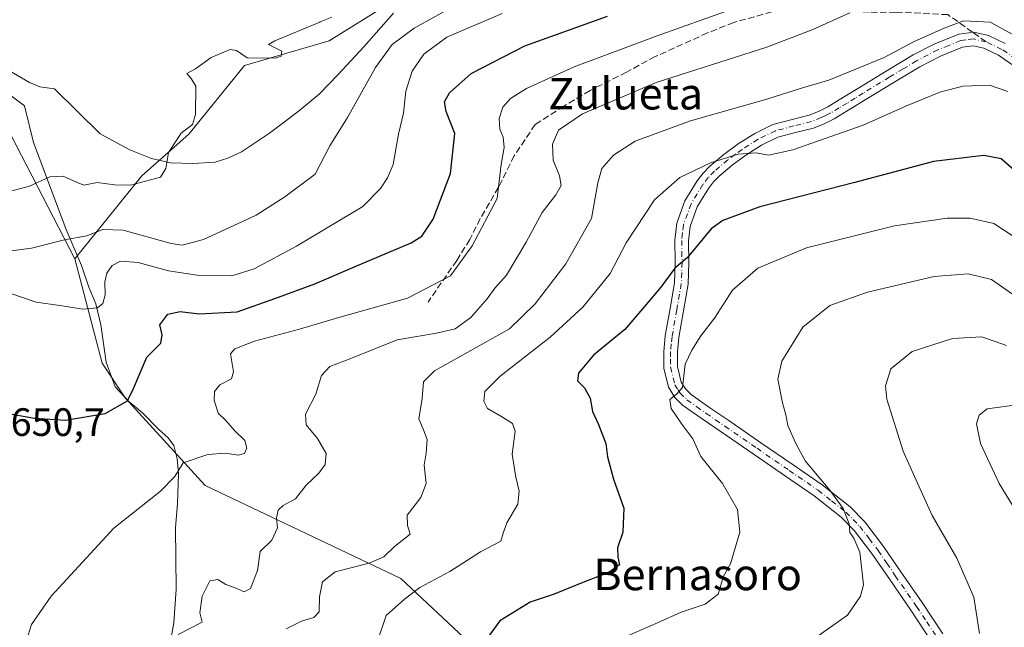
# Model space of a CAD drawing. Units: metres. Extents: x 579971 to 583421, y 4745090 to 4747444.
# Drawn here: x 581730 to 581980, y 4747007 to 4747161 of the extents above; entities that cross this region are included whole.
import ezdxf
from ezdxf.enums import TextEntityAlignment as Align

# ---------------------------------------------------------------- set-up
doc = ezdxf.new("R2010")
doc.units = ezdxf.units.M
doc.header["$MEASUREMENT"] = 0
doc.linetypes.add('DGN Style 3', pattern=[2.307223458686699, 1.648016756204785, -0.6592067024819142])
doc.linetypes.add('DGN Style 4', pattern=[2.6384748266838614, 1.318413404963828, -0.6592067024819142, 0.001648016756204785, -0.6592067024819142])
for name, color, linetype, lineweight in [('Arbolado forestal CxS', 92, 'Continuous', 0), ('Camino Cxs', 7, 'Continuous', 0), ('Camino eje', 30, 'DGN Style 4', 13), ('Curva de nivel maestra', 30, 'Continuous', 30), ('Curva de nivel normal', 30, 'Continuous', 0), ('Espacio natural protegido', 121, 'Continuous', 13), ('Espacio natural protegido CxS', 121, 'Continuous', 0), ('Prado CxS', 92, 'Continuous', 0), ('Rótulo de punto de cota en terreno', 7, 'Continuous', 0), ('Senda', 7, 'DGN Style 3', 0), ('Senda no paivmentada conexión', 7, 'DGN Style 3', 0), ('Texto cartográfico', 7, 'Continuous', 0)]:
    doc.layers.add(name, color=color, linetype=linetype, lineweight=lineweight)
doc.styles.add('Style-Arial', font='txt')

# ---------------------------------------------------------------- blocks, each defined once
blk = doc.blocks.new('*U14')
at = {"layer": 'Arbolado forestal CxS', "color": 92, "linetype": 'Continuous', "lineweight": 0}
blk.add_polyline3d([(581838.4594999999, 4747174.167300001, 636.7054999999964), (581808.6401000004, 4747155.538699999, 635.6156000000046), (581787.1540999999, 4747149.3433, 635.2345999999961), (581773.0859000003, 4747131.966700001, 634.9958999999944), (581761.2144999999, 4747121.425100001, 634.7563999999984), (581744.2544999998, 4747100.4307, 641.3227000000043), (581725.2253000002, 4747137.015699999, 633.3176999999996)], dxfattribs=at)
blk = doc.blocks.new('*U15')
at = {"layer": 'Arbolado forestal CxS', "color": 92, "linetype": 'Continuous', "lineweight": 0}
blk.add_polyline3d([(582216.5321000004, 4746932.7817, 728.9287999999942), (582095.9807000002, 4746954.0711, 692.7072999999946), (582030.1344999997, 4746947.6483, 688.5093999999954), (582007.7824999997, 4746938.546900001, 696.0632999999943), (581982.9474999999, 4746929.444300001, 700.5194000000047), (581946.1019000001, 4746942.684900001, 697.9909999999945), (581932.8563000001, 4746957.5803, 695.2988999999943), (581916.7933, 4746963.6373, 692.4606000000058), (581838.8891000003, 4746986.411699999, 673.8024000000005), (581844.0340999998, 4747003.308300001, 673.8326999999991), (581826.7455000002, 4747019.5397, 667.2981), (581777.2071000002, 4747043.040300001, 655.886799999993), (581756.9848999997, 4747065.196699999, 649.6958000000013), (581751.1089000005, 4747074.004699999, 647.6655000000028), (581744.2544999998, 4747100.4307, 641.3227000000043), (581761.2144999999, 4747121.425100001, 634.7563999999984), (581773.0859000003, 4747131.966700001, 634.9958999999944), (581787.1540999999, 4747149.3433, 635.2345999999961), (581808.6401000004, 4747155.538699999, 635.6156000000046), (581838.4594999999, 4747174.167300001, 636.7054999999964)], dxfattribs=at)
blk = doc.blocks.new('*U20')
at = {"layer": 'Espacio natural protegido CxS', "color": 121, "linetype": 'Continuous', "lineweight": 0, "flags": 128}
for points in [[(581767.3118999999, 4746997.639), (581769.3020999989, 4747008.331900001), (581769.910299999, 4747016.774900001), (581769.6796000008, 4747032.4258), (581770.1876999994, 4747038.4427), (581770.4638000003, 4747046.101700001), (581770.1039000015, 4747049.772600001), (581769.2529999998, 4747053.158600001), (581767.8570000001, 4747055.110600002), (581765.4320000011, 4747057.253599999), (581761.3510999996, 4747061.460700001), (581757.8651999988, 4747064.301700001), (581754.4483000007, 4747068.0397), (581752.1463999997, 4747074.265699999), (581750.781499999, 4747083.7336), (581749.556599999, 4747089.007599999), (581747.7637000009, 4747093.227600002), (581745.8888000007, 4747098.715600002), (581742.0080000013, 4747107.773600001), (581733.7424000002, 4747129.807499999), (581731.4995999995, 4747139.093499999), (581724.0286999994, 4747144.619499999)], [(581725.6468000012, 4747149.1765), (581732.7756999994, 4747145.030400001), (581735.3896999997, 4747143.9184), (581739.1107000001, 4747143.383400002), (581750.6415000004, 4747131.994300001), (581758.1423999994, 4747127.998199999), (581763.6222999991, 4747125.7882), (581768.3972999996, 4747124.682200001), (581774.1293000004, 4747124.5251), (581779.7013000002, 4747124.868), (581782.9462999996, 4747125.832000001), (581786.4033999998, 4747127.445900001), (581793.4753999995, 4747132.211800001), (581800.7604999989, 4747137.6277), (581803.0881999995, 4747139.571399999), (581806.1935999999, 4747142.1646), (581810.842699999, 4747147.0355), (581817.3898000005, 4747154.061399999), (581824.8609999992, 4747162.5453)]]:
    blk.add_lwpolyline(points, dxfattribs=at)

msp = doc.modelspace()

# ---------------------------------------------------------------- linework, layer by layer
at = {"layer": 'Arbolado forestal CxS', "color": 92, "linetype": 'Continuous', "lineweight": 0}
for points in [[(581963.1035000002, 4747226.1415, 641.7912999999971), (581947.4581000004, 4747229.618899999, 641.049199999994), (581940.5724999999, 4747227.2819, 641.440300000002), (581932.7938999999, 4747224.642100001, 641.1769000000058), (581906.5377000002, 4747203.989900001, 639.6426000000065), (581884.7987000003, 4747193.199300001, 637.8775000000023), (581858.3185000002, 4747188.2349, 637.2854999999981), (581838.4594999999, 4747174.167300001, 636.7054999999964), (581808.6401000004, 4747155.538699999, 635.6156000000046), (581787.1540999999, 4747149.3433, 635.2345999999961), (581773.0859000003, 4747131.966700001, 634.9958999999944), (581761.2144999999, 4747121.425100001, 634.7563999999984), (581744.2544999998, 4747100.4307, 641.3227000000043)], [(581744.2544999998, 4747100.4307, 641.3227000000043), (581725.2253000002, 4747137.015699999, 633.3176999999996), (581709.5418999996, 4747153.766899999, 632.6350999999995), (581698.6167000001, 4747160.134299999, 632.3350000000064), (581677.5811000001, 4747148.420700001, 630.7433000000019), (581667.4523, 4747142.781099999, 630.2170999999944), (581660.1535, 4747140.9561, 629.9182000000001), (581658.1612999998, 4747141.841499999, 629.8263000000006), (581649.1612999998, 4747145.841499999, 629.6573999999965), (581643.7287, 4747148.2567, 629.4315999999963), (581632.7796999998, 4747147.3443, 629.3592999999964), (581619.0921, 4747141.869700001, 628.9079000000056), (581576.2496999997, 4747139.9191, 627.0418999999965), (581542.3079000004, 4747134.1831, 626.2902999999933), (581517.9524999997, 4747131.496900001, 626.0080000000017), (581491.6815, 4747127.996300001, 624.7514999999985), (581483.4669000005, 4747125.8827, 624.0936999999976), (581441.4385000002, 4747116.497300001, 622.5929999999935), (581424.8497000001, 4747102.850099999, 622.1005000000005)], [(581744.2544999998, 4747100.4307, 641.3227000000043), (581751.1089000005, 4747074.004699999, 647.6655000000028), (581756.9848999997, 4747065.196699999, 649.6958000000013), (581777.2071000002, 4747043.040300001, 655.886799999993), (581826.7455000002, 4747019.5397, 667.2981), (581844.0340999998, 4747003.308300001, 673.8326999999991), (581838.8891000003, 4746986.411699999, 673.8024000000005)]]:
    msp.add_polyline3d(points, dxfattribs=at)
at = {"layer": 'Camino Cxs', "color": 7, "linetype": 'Continuous', "lineweight": 0}
for points in [[(581961.0301000001, 4747003.6801, 692.7066000000051), (581955.8701, 4747011.4801, 694.7869999999966), (581950.5000999998, 4747019.2301, 692.8077000000048), (581946.1700999998, 4747025.600099999, 695.994000000006), (581941.6300999997, 4747031.5701, 699.3129999999946), (581938.2301000003, 4747035.040100001, 694.7142000000022), (581931.3400999998, 4747040.450099999, 692.406099999993), (581924.0800999999, 4747045.440099999, 691.9361000000063), (581915.9401000004, 4747051.030099999, 696.9679000000033), (581907.8000999996, 4747056.610099999, 688.0175000000017), (581903.0301000001, 4747059.890100001, 686.5586000000039), (581898.0401, 4747063.4001, 688.5648999999976), (581896.0701000001, 4747065.3101, 690.5953000000009), (581894.5301000001, 4747067.890100001, 691.6272999999928), (581893.3300999999, 4747072.7401, 688.698000000004), (581893.2901, 4747076.9801, 687.4804000000004), (581893.6901000004, 4747080.9301, 687.0911999999954), (581894.9001000002, 4747087.800100001, 682.715200000006), (581896.0301000001, 4747094.300100001, 686.6437000000005), (581896.2200999996, 4747099.520099999, 687.0479999999952), (581896.1201, 4747105.120100001, 681.7045000000071), (581896.5800999999, 4747109.390100001, 679.7709000000032), (581898.6501000002, 4747115.030099999, 682.6024000000034), (581901.7801000001, 4747120.140100001, 679.3760000000038), (581903.2801000001, 4747122.100099999, 675.5298999999941), (581904.9700999996, 4747123.840100001, 674.896900000007), (581908.4700999996, 4747126.8101, 679.5426000000007), (581912.1601, 4747129.5101, 683.1609000000026), (581916.3300999999, 4747132.140100001, 679.5749999999971), (581920.9501, 4747134.4101, 678.1484999999957), (581925.8400999998, 4747135.670100001, 673.8230999999942), (581930.1501000002, 4747136.7401, 671.4538999999932), (581932.4700999996, 4747137.6801, 671.5301999999938), (581934.8000999996, 4747138.850099999, 675.334600000002), (581938.8101000004, 4747141.280099999, 677.6195000000008), (581942.8901000004, 4747143.780099999, 675.7847999999941), (581949.6300999997, 4747147.880100001, 671.7348999999958), (581956.4801000003, 4747152.0001, 674.0861000000004), (581961.9600999998, 4747154.8201, 677.2881000000052), (581968.0301000001, 4747157.270099999, 674.9217999999964), (581971.7801000001, 4747157.770099999, 672.7563999999984), (581975.4801000003, 4747156.9301, 673.4556000000011), (581979.7600999996, 4747154.880100001, 675.3695000000008)], [(581961.0301000001, 4747003.6801, 692.7066000000051), (581955.8701, 4747011.4801, 694.7869999999966), (581950.5000999998, 4747019.2301, 692.8077000000048), (581946.1700999998, 4747025.600099999, 695.994000000006), (581941.6300999997, 4747031.5701, 699.3129999999946), (581938.2301000003, 4747035.040100001, 694.7142000000022), (581931.3400999998, 4747040.450099999, 692.406099999993), (581924.0800999999, 4747045.440099999, 691.9361000000063), (581915.9401000004, 4747051.030099999, 696.9679000000033), (581907.8000999996, 4747056.610099999, 688.0175000000017), (581903.0301000001, 4747059.890100001, 686.5586000000039), (581898.0401, 4747063.4001, 688.5648999999976), (581896.0701000001, 4747065.3101, 690.5953000000009), (581894.5301000001, 4747067.890100001, 691.6272999999928), (581893.3300999999, 4747072.7401, 688.698000000004), (581893.2901, 4747076.9801, 687.4804000000004), (581893.6901000004, 4747080.9301, 687.0911999999954), (581894.9001000002, 4747087.800100001, 682.715200000006), (581896.0301000001, 4747094.300100001, 686.6437000000005), (581896.2200999996, 4747099.520099999, 687.0479999999952), (581896.1201, 4747105.120100001, 681.7045000000071), (581896.5800999999, 4747109.390100001, 679.7709000000032), (581898.6501000002, 4747115.030099999, 682.6024000000034), (581901.7801000001, 4747120.140100001, 679.3760000000038), (581903.2801000001, 4747122.100099999, 675.5298999999941), (581904.9700999996, 4747123.840100001, 674.896900000007), (581908.4700999996, 4747126.8101, 679.5426000000007), (581912.1601, 4747129.5101, 683.1609000000026), (581916.3300999999, 4747132.140100001, 679.5749999999971), (581920.9501, 4747134.4101, 678.1484999999957), (581925.8400999998, 4747135.670100001, 673.8230999999942), (581930.1501000002, 4747136.7401, 671.4538999999932), (581932.4700999996, 4747137.6801, 671.5301999999938), (581934.8000999996, 4747138.850099999, 675.334600000002), (581938.8101000004, 4747141.280099999, 677.6195000000008), (581942.8901000004, 4747143.780099999, 675.7847999999941), (581949.6300999997, 4747147.880100001, 671.7348999999958), (581956.4801000003, 4747152.0001, 674.0861000000004), (581961.9600999998, 4747154.8201, 677.2881000000052), (581968.0301000001, 4747157.270099999, 674.9217999999964), (581971.7801000001, 4747157.770099999, 672.7563999999984), (581975.4801000003, 4747156.9301, 673.4556000000011), (581979.7600999996, 4747154.880100001, 675.3695000000008)], [(581981.3800999997, 4747149.600099999, 677.5267000000022), (581978.0401, 4747151.890100001, 674.5503999999928), (581974.3400999998, 4747153.6601, 673.564400000003), (581971.6201, 4747154.280099999, 673.8129000000044), (581968.9101, 4747153.9101, 675.5988999999972), (581963.3901000004, 4747151.690099999, 678.2774000000063), (581958.1501000002, 4747148.9901, 676.5687000000034), (581951.4101, 4747144.9301, 676.673299999995), (581944.6901000004, 4747140.840100001, 677.485400000005), (581940.6001000004, 4747138.340100001, 682.1321000000025), (581936.4700999996, 4747135.8301, 681.424199999994), (581933.8901000004, 4747134.540100001, 677.5571000000054), (581931.2200999996, 4747133.460100001, 676.0813999999956), (581926.6801000005, 4747132.3301, 678.4826999999932), (581922.1501000002, 4747131.1601, 681.2157000000007), (581918.0201000003, 4747129.130100001, 678.7758999999933), (581914.1001000004, 4747126.6601, 681.5286000000051), (581910.6101000002, 4747124.100099999, 677.2498999999953), (581907.3300999999, 4747121.3201, 675.5717000000004), (581905.8901000004, 4747119.840100001, 678.6622000000061), (581904.6201, 4747118.1801, 681.7810000000027), (581901.7600999996, 4747113.530099999, 683.3957999999984), (581899.9600999998, 4747108.600099999, 681.5788999999932), (581899.5601000004, 4747104.970100001, 683.6342000000004), (581899.6700999998, 4747099.4901, 688.011599999998), (581899.4600999998, 4747093.940099999, 689.1396999999997), (581898.2901, 4747087.210100001, 686.6812000000064), (581897.1001000004, 4747080.460100001, 688.4101999999984), (581896.7401000002, 4747076.8201, 690.3830000000017), (581896.7701000003, 4747073.170100001, 690.5078999999969), (581897.7500999998, 4747069.210100001, 690.4033000000054), (581898.8000999996, 4747067.470100001, 689.9239999999991), (581900.2500999998, 4747066.0601, 688.7406999999948), (581905.0000999998, 4747062.710100001, 686.7280000000028), (581909.7500999998, 4747059.450099999, 688.415399999998), (581917.8901000004, 4747053.870100001, 696.2127999999939), (581926.0301000001, 4747048.280099999, 693.1477000000014), (581933.3800999997, 4747043.2301, 693.3135000000038), (581940.5301000001, 4747037.610099999, 699.659599999999), (581944.2401000002, 4747033.8301, 701.6970000000001), (581948.9600999998, 4747027.610099999, 697.9472999999998), (581953.3400999998, 4747021.1801, 693.7606999999989), (581958.7200999996, 4747013.4101, 698.7687000000005), (581963.9401000004, 4747005.5101, 697.5697999999975)], [(581981.3800999997, 4747149.600099999, 677.5267000000022), (581978.0401, 4747151.890100001, 674.5503999999928), (581974.3400999998, 4747153.6601, 673.564400000003), (581971.6201, 4747154.280099999, 673.8129000000044), (581968.9101, 4747153.9101, 675.5988999999972), (581963.3901000004, 4747151.690099999, 678.2774000000063), (581958.1501000002, 4747148.9901, 676.5687000000034), (581951.4101, 4747144.9301, 676.673299999995), (581944.6901000004, 4747140.840100001, 677.485400000005), (581940.6001000004, 4747138.340100001, 682.1321000000025), (581936.4700999996, 4747135.8301, 681.424199999994), (581933.8901000004, 4747134.540100001, 677.5571000000054), (581931.2200999996, 4747133.460100001, 676.0813999999956), (581926.6801000005, 4747132.3301, 678.4826999999932), (581922.1501000002, 4747131.1601, 681.2157000000007), (581918.0201000003, 4747129.130100001, 678.7758999999933), (581914.1001000004, 4747126.6601, 681.5286000000051), (581910.6101000002, 4747124.100099999, 677.2498999999953), (581907.3300999999, 4747121.3201, 675.5717000000004), (581905.8901000004, 4747119.840100001, 678.6622000000061), (581904.6201, 4747118.1801, 681.7810000000027), (581901.7600999996, 4747113.530099999, 683.3957999999984), (581899.9600999998, 4747108.600099999, 681.5788999999932), (581899.5601000004, 4747104.970100001, 683.6342000000004), (581899.6700999998, 4747099.4901, 688.011599999998), (581899.4600999998, 4747093.940099999, 689.1396999999997), (581898.2901, 4747087.210100001, 686.6812000000064), (581897.1001000004, 4747080.460100001, 688.4101999999984), (581896.7401000002, 4747076.8201, 690.3830000000017), (581896.7701000003, 4747073.170100001, 690.5078999999969), (581897.7500999998, 4747069.210100001, 690.4033000000054), (581898.8000999996, 4747067.470100001, 689.9239999999991), (581900.2500999998, 4747066.0601, 688.7406999999948), (581905.0000999998, 4747062.710100001, 686.7280000000028), (581909.7500999998, 4747059.450099999, 688.415399999998), (581917.8901000004, 4747053.870100001, 696.2127999999939), (581926.0301000001, 4747048.280099999, 693.1477000000014), (581933.3800999997, 4747043.2301, 693.3135000000038), (581940.5301000001, 4747037.610099999, 699.659599999999), (581944.2401000002, 4747033.8301, 701.6970000000001), (581948.9600999998, 4747027.610099999, 697.9472999999998), (581953.3400999998, 4747021.1801, 693.7606999999989), (581958.7200999996, 4747013.4101, 698.7687000000005), (581963.9401000004, 4747005.5101, 697.5697999999975)]]:
    msp.add_polyline3d(points, dxfattribs=at)
at = {"layer": 'Camino eje', "color": 30, "linetype": 'DGN Style 4', "lineweight": 13}
msp.add_polyline3d([(581982.4550999999, 4747150.950099999, 677.588499999998), (581978.9001000002, 4747153.3851, 674.6781999999948), (581974.9101, 4747155.295100001, 673.4131000000052), (581971.7001, 4747156.0251, 673.1411999999982), (581969.8251, 4747155.7751, 674.3705999999949), (581968.4700999996, 4747155.590100001, 675.2612999999983), (581965.4351000004, 4747154.3651, 676.8481999999931), (581962.6750999996, 4747153.255100001, 678.1160999999993), (581957.3151000004, 4747150.495100001, 675.3907000000036), (581953.8901000004, 4747148.4351, 675.4190999999992), (581950.5201000003, 4747146.405099999, 674.0605999999971), (581943.7901, 4747142.3101, 675.4808000000048), (581941.7500999998, 4747141.0601, 678.158500000005), (581939.7050999999, 4747139.8101, 679.7715999999928), (581937.7001, 4747138.595100001, 680.9465999999958), (581935.6350999996, 4747137.340100001, 678.4418000000006), (581934.3450999996, 4747136.6951, 676.3423999999941), (581933.1801000005, 4747136.110099999, 674.5549000000028), (581930.6851000004, 4747135.100099999, 673.880999999994), (581926.2600999996, 4747134.0001, 676.0593999999984), (581921.5500999996, 4747132.7851, 680.0777999999991), (581917.1750999996, 4747130.6351, 678.906799999997), (581913.1300999997, 4747128.085100001, 683.6300000000047), (581911.3850999996, 4747126.8051, 682.4182000000001), (581909.5401, 4747125.4551, 678.5823999999993), (581906.1501000002, 4747122.5801, 673.8643000000011), (581904.5850999998, 4747120.970100001, 677.0063999999984), (581903.2001, 4747119.1601, 680.346000000005), (581901.7701000003, 4747116.835100001, 683.3754000000044), (581900.2050999999, 4747114.280099999, 682.7051999999967), (581899.3051000005, 4747111.815099999, 681.1938999999984), (581898.2701000003, 4747108.995100001, 680.3104000000021), (581898.0401, 4747106.860099999, 680.7792000000045), (581897.8400999998, 4747105.045100001, 682.421199999997), (581897.8901000004, 4747102.245100001, 685.170100000003), (581897.9451000001, 4747099.505100001, 687.5467999999964), (581897.8501000004, 4747096.895099999, 689.1046999999963), (581897.7451, 4747094.120100001, 688.3442000000068), (581896.5950999996, 4747087.505100001, 684.7456999999995), (581895.3951000003, 4747080.6951, 687.6809999999969), (581895.2150999998, 4747078.8751, 688.4210000000021), (581895.0151000004, 4747076.9001, 688.9418000000006), (581895.0301000001, 4747075.075099999, 689.2367999999988), (581895.0500999996, 4747072.9551, 689.5758999999962), (581896.1401000004, 4747068.550100001, 690.7816000000021), (581896.9101, 4747067.2601, 690.4529999999941), (581897.4351000004, 4747066.390100001, 689.8926000000065), (581899.1451000003, 4747064.7301, 688.4763999999996), (581901.6401000004, 4747062.975099999, 685.7541999999958), (581904.0151000004, 4747061.300100001, 686.2679999999964), (581906.4001000002, 4747059.6601, 687.2179999999935), (581908.7751000002, 4747058.030099999, 687.2016000000004), (581916.9151, 4747052.450099999, 697.4030000000057), (581925.0551000005, 4747046.860099999, 691.9152999999933), (581932.3601000002, 4747041.840100001, 691.5589999999938), (581935.8051000005, 4747039.1351, 693.909599999999), (581939.3800999997, 4747036.325099999, 696.9983000000066), (581941.2351000002, 4747034.4351, 700.2807999999932), (581942.9351000004, 4747032.700099999, 701.6524000000064), (581945.2950999998, 4747029.590100001, 698.0629000000044), (581947.5651000004, 4747026.6051, 696.8331000000035), (581949.7550999997, 4747023.390100001, 695.2057999999961), (581951.9200999998, 4747020.2051, 692.1646000000037), (581957.2950999998, 4747012.4451, 696.850099999996), (581959.8750999998, 4747008.545100001, 696.0025000000023), (581962.4851000002, 4747004.595100001, 693.4848999999958)], dxfattribs=at)
at = {"layer": 'Curva de nivel maestra', "color": 30, "linetype": 'Continuous', "lineweight": 30, "flags": 128}
for points, elevation in [([(581723.9600000001, 4747061.8201), (581733.9699999997, 4747060.110099999), (581741.8300000001, 4747059.5801), (581751.9199999999, 4747061.280099999), (581757.5199999996, 4747064.470100001), (581759.0800000001, 4747067.5701), (581762.4100000003, 4747075.5001), (581765.9699999997, 4747079.050100001), (581766.2999999998, 4747081.1601), (581765.7000000002, 4747083.690099999), (581767.75, 4747086.4301), (581770.8799999999, 4747087.0801), (581775.7100000001, 4747086.460100001), (581785.3399999999, 4747087.020099999), (581794.8200000003, 4747090.380100001), (581804.9600000001, 4747094.0801), (581815.2199999997, 4747098.4801), (581829.3499999996, 4747104.4101), (581832.0599999996, 4747106.110099999), (581834.9600000001, 4747110.420100001), (581839.2999999998, 4747122.0101), (581840.3899999997, 4747132.090100001), (581838.2300000004, 4747137.630100001), (581837.7699999996, 4747140.100099999), (581839.0700000003, 4747142.370100001), (581844.5499999998, 4747147.280099999), (581858.1100000005, 4747154.290100001), (581879.0300000003, 4747161.7601)], 650), ([(581984, 4747121.040100001), (581978.7400000002, 4747125.670100001), (581974.3700000001, 4747126.5601), (581961.5499999998, 4747124.9901), (581941.6600000003, 4747119.700099999), (581917.6100000005, 4747113.5801), (581908.2599999999, 4747110.090100001), (581905.3200000003, 4747107.9801), (581899.1900000004, 4747100.640100001), (581896.1299999999, 4747098.050100001), (581892.5800000001, 4747093.2301), (581888.4500000002, 4747088.300100001), (581883.4100000003, 4747082.520099999), (581875.5499999998, 4747075.9801), (581871.7599999999, 4747071.4901), (581871.5, 4747069.5601), (581873.2300000004, 4747067.7601), (581874.6399999997, 4747065.170100001), (581875.2400000002, 4747061.770099999), (581876.7699999996, 4747058.5101), (581878.6600000003, 4747053.640100001), (581879.0700000003, 4747050.270099999), (581880.5499999998, 4747044.610099999), (581883.1799999997, 4747037.270099999), (581882.9800000004, 4747031.270099999), (581881.6200000001, 4747027.270099999), (581881.6699999999, 4747024.940099999), (581882.1299999999, 4747022.940099999), (581879.3899999997, 4747021.0001), (581873.6699999999, 4747018.840100001), (581865.5599999996, 4747015.550100001), (581859.5, 4747013.4901), (581851.8200000003, 4747008.8301), (581848.0099999999, 4747003.610099999)], 675)]:
    msp.add_lwpolyline(points, dxfattribs=dict(at, elevation=elevation))
at = {"layer": 'Curva de nivel normal', "color": 30, "linetype": 'Continuous', "lineweight": 0, "flags": 128}
for points, elevation in [([(581727.4900000002, 4747102.359999999), (581733.2599999999, 4747103.09), (581741.5599999996, 4747105.220000001), (581747.2199999997, 4747106.199999999), (581751.2999999998, 4747107.83), (581756.4400000004, 4747107.630000001), (581768.5999999996, 4747104.300000001), (581771.4299999997, 4747103.880000001), (581776.7999999998, 4747105.26), (581790.0800000001, 4747111.460000001), (581797.4100000003, 4747116.039999999), (581805.0800000001, 4747121.779999999), (581808.7400000002, 4747128.939999999), (581813.2199999997, 4747136.189999999), (581820.3099999996, 4747148.779999999), (581824.5499999998, 4747154.619999999), (581830.0800000001, 4747158.74), (581841.0800000001, 4747164.859999999)], 640), ([(581809.2725000001, 4747161.516600001), (581806.3400999998, 4747160.336800001), (581806.2300000004, 4747160.27), (581794.8200000003, 4747155.51), (581793.2300000004, 4747154.66), (581796.5800000001, 4747152.939999999), (581796.4100000003, 4747151.66), (581794.9800000004, 4747151.199999999), (581787.8499999996, 4747151.25), (581785.1600000003, 4747153.130000001), (581783.5099999999, 4747153.33), (581778.7400000002, 4747151.310000001), (581774.79, 4747148.49), (581772.5700000003, 4747147.24), (581773.6699999999, 4747146.039999999), (581774.8399999999, 4747144.039999999), (581774.7999999998, 4747136.939999999), (581773.9699999997, 4747134.4), (581771.1600000003, 4747132.199999999), (581767.9000000004, 4747127.27), (581767.2800000003, 4747123.25), (581765.9299999997, 4747121.050000001), (581758.29, 4747119.02), (581754.25, 4747119.08), (581749.8300000001, 4747119.689999999), (581746.5199999996, 4747119.060000001), (581744.6100000005, 4747119.810000001), (581741.2800000003, 4747121.279999999), (581737.8499999996, 4747121.16), (581732.7400000002, 4747118.75), (581726.0800000001, 4747117.01)], 635), ([(581852.3700000001, 4747162.449999999), (581838.4100000003, 4747156.449999999), (581832.5800000001, 4747152.210000001), (581829.6299999999, 4747147.84), (581828.0199999996, 4747142.77), (581827.4000000004, 4747137.27), (581826.1900000004, 4747131.939999999), (581824.8300000001, 4747124.27), (581823.3700000001, 4747120.92), (581821.6299999999, 4747118.17), (581817.0899999999, 4747113.59), (581800.3399999999, 4747103.560000001), (581789.6100000005, 4747097.82), (581783.9299999997, 4747096.060000001), (581775.2199999997, 4747096.24), (581767.9000000004, 4747097.359999999), (581760.2199999997, 4747099.430000001), (581755.7599999999, 4747099.77), (581753.6399999997, 4747098.730000001), (581752.29, 4747096.75), (581751.8200000003, 4747094.560000001), (581751.9199999999, 4747091.27), (581751.2699999996, 4747089.109999999), (581749.9400000004, 4747088.02), (581746.2699999996, 4747087.619999999), (581740.4600000001, 4747088.560000001), (581734.4100000003, 4747089.42), (581727.7400000002, 4747091.710000001)], 645), ([(581731.9900000002, 4747003.850000001), (581733.2100000001, 4747007.880000001), (581738.1900000004, 4747015.029999999), (581754.0800000001, 4747032.25), (581765.9400000004, 4747041.609999999), (581769.5099999999, 4747045.350000001), (581771.6399999997, 4747048.75), (581777.9000000004, 4747050.859999999), (581782.3700000001, 4747051.180000001), (581785.5599999996, 4747050.689999999), (581787.1399999997, 4747051.109999999), (581787.7800000003, 4747052.5), (581787.2199999997, 4747054.4), (581784.6299999999, 4747056.939999999), (581782.4000000004, 4747059.49), (581780.4900000002, 4747061.359999999), (581779.4699999997, 4747064.59), (581779.5999999996, 4747066.859999999), (581780.9199999999, 4747068.51), (581783.8399999999, 4747070), (581784.4000000004, 4747071.810000001), (581783.5999999996, 4747076.350000001), (581784.6799999997, 4747077.58), (581789.6799999997, 4747079.529999999), (581801.0800000001, 4747082.57), (581811.0800000001, 4747085.58), (581828.4100000003, 4747090.4), (581839.2999999998, 4747096.060000001), (581844.79, 4747103.640000001), (581851.1399999997, 4747115.67), (581852.1100000005, 4747124.26), (581852.8899999997, 4747128.560000001), (581852.6600000003, 4747131.17), (581851.8399999999, 4747133.16), (581851.6200000001, 4747135.930000001), (581852.5499999998, 4747138.77), (581854.5300000003, 4747140.939999999), (581858.5800000001, 4747143.5), (581870.5999999996, 4747148.930000001), (581891.6600000003, 4747156.779999999), (581910.0999999996, 4747163.369999999)], 655), ([(581770.3799999999, 4747005.33), (581776.4100000003, 4747008.460000001), (581775.8200000003, 4747010.850000001), (581776.4800000004, 4747015), (581778.4100000003, 4747018.92), (581780.4100000003, 4747019.25), (581782.4800000004, 4747018), (581784.8200000003, 4747017.16), (581787.0999999996, 4747016.15), (581788.6600000003, 4747016.970000001), (581790.4600000001, 4747021.529999999), (581791.1399999997, 4747026.369999999), (581794.1200000001, 4747029.189999999), (581795.5599999996, 4747032.289999999), (581795.29, 4747034.859999999), (581795.6900000004, 4747036.77), (581796.9500000002, 4747037.970000001), (581800.0800000001, 4747039.689999999), (581802.7400000002, 4747043.15), (581805.9500000002, 4747046.15), (581807.5700000003, 4747048.34), (581807.8300000001, 4747051.15), (581805.6799999997, 4747054.92), (581802.7999999998, 4747058.430000001), (581802.5800000001, 4747061.109999999), (581805.2100000001, 4747066.140000001), (581806.6299999999, 4747070.84), (581808.7400000002, 4747073.17), (581814.0599999996, 4747075.17), (581825.79, 4747079.91), (581835.7699999996, 4747081.550000001), (581840.4699999997, 4747082.66), (581844.4400000004, 4747085.51), (581848.6399999997, 4747090.27), (581850.54, 4747092.939999999), (581853.4800000004, 4747096.27), (581858.4400000004, 4747104.57), (581862.4900000002, 4747112.140000001), (581865.9900000002, 4747116.57), (581867.3099999996, 4747118.939999999), (581866.9100000003, 4747121.359999999), (581865.3099999996, 4747125.369999999), (581865.1600000003, 4747129.4), (581866.6799999997, 4747132.91), (581872.7000000002, 4747137.060000001), (581891.4100000003, 4747145.029999999), (581919.4100000003, 4747153.939999999), (581931.0800000001, 4747158.42), (581940.4199999999, 4747162.619999999)], 660), ([(581797.7199999997, 4747006.810000001), (581801.6299999999, 4747008.680000001), (581804.6900000004, 4747009.609999999), (581806.0999999996, 4747011.060000001), (581806.1399999997, 4747014.859999999), (581806.9299999997, 4747018.640000001), (581810.1399999997, 4747021.189999999), (581818.7400000002, 4747023.4), (581822.4100000003, 4747025.01), (581825.0999999996, 4747027.619999999), (581829.1200000001, 4747030.699999999), (581828.3899999997, 4747032.939999999), (581828.3499999996, 4747035.529999999), (581831.7699999996, 4747039.980000001), (581833.1600000003, 4747043.51), (581832.6500000004, 4747048.189999999), (581833.1299999999, 4747051.25), (581833.4400000004, 4747054.65), (581832.5, 4747057.16), (581831.29, 4747059.880000001), (581832.1200000001, 4747065.029999999), (581832.5, 4747069.24), (581835.2599999999, 4747072.08), (581854.2199999997, 4747082.640000001), (581860.7800000003, 4747089.039999999), (581868.5199999996, 4747099.16), (581875.0199999996, 4747110.619999999), (581876.5800000001, 4747119.66), (581877.6500000004, 4747123.26), (581880.5499999998, 4747126.609999999), (581886.0800000001, 4747130.119999999), (581900.0800000001, 4747135.27), (581919.4100000003, 4747140.82), (581928.4100000003, 4747143.640000001), (581935.0800000001, 4747145.57), (581949.0899999999, 4747151.289999999), (581956.5499999998, 4747155.33), (581964.2800000003, 4747158.74), (581969.2199999997, 4747160.609999999), (581975.9100000003, 4747160.279999999), (581981.7000000002, 4747157.189999999)], 665), ([(581820.8799999999, 4747003.939999999), (581823, 4747010.180000001), (581827.7100000001, 4747014.27), (581831.5700000003, 4747017.25), (581839.1699999999, 4747021.289999999), (581846.9100000003, 4747026.27), (581852.0599999996, 4747028.939999999), (581852.6399999997, 4747030.939999999), (581853.5899999999, 4747033.609999999), (581856.3600000005, 4747038.350000001), (581856.7000000002, 4747041.59), (581855.8300000001, 4747045.189999999), (581854.9199999999, 4747050.939999999), (581855.6500000004, 4747056.77), (581854.9699999997, 4747058.75), (581852.4699999997, 4747060.34), (581848.6600000003, 4747062.529999999), (581847.7199999997, 4747064.359999999), (581847.9800000004, 4747066.800000001), (581851.9199999999, 4747070.730000001), (581864.5599999996, 4747080.529999999), (581872.8200000003, 4747088.130000001), (581879.7400000002, 4747096.680000001), (581883.7999999998, 4747104.460000001), (581890.9900000002, 4747115.300000001), (581897.3899999997, 4747120.939999999), (581905.1100000005, 4747124.640000001), (581912.1299999999, 4747126.84), (581916.6900000004, 4747127.220000001), (581919.7800000003, 4747126.59), (581925.9800000004, 4747127.980000001), (581943.75, 4747134.230000001), (581954.75, 4747139.060000001), (581963.4199999999, 4747142.65), (581969.0899999999, 4747144.09), (581975.75, 4747144.310000001), (581980.4400000004, 4747142.730000001)], 670), ([(581982.2999999998, 4747105.82), (581976.8499999996, 4747109.350000001), (581970.8600000005, 4747110.640000001), (581965.0199999996, 4747110.640000001), (581951.7400000002, 4747108.720000001), (581929.4100000003, 4747103.180000001), (581917.0800000001, 4747098.01), (581910.6900000004, 4747092.5), (581906.1799999997, 4747085.4), (581902.6500000004, 4747080.890000001), (581900.4000000004, 4747077.279999999), (581898.7400000002, 4747073.779999999), (581898.0800000001, 4747067.84), (581896.4100000003, 4747066.100000001), (581894.7999999998, 4747064.83), (581895.2199999997, 4747062.5), (581897.8600000005, 4747058.529999999), (581900.6500000004, 4747054.84), (581902.6500000004, 4747050.34), (581908.1799999997, 4747043.52), (581911.9299999997, 4747037), (581912.54, 4747031.27), (581910.1699999999, 4747023.220000001), (581908.3899999997, 4747020.07), (581907.0700000003, 4747015.58), (581903.79, 4747013.050000001), (581897.7000000002, 4747010.970000001), (581891.7100000001, 4747008.27), (581880.0999999996, 4747003.27)], 680.0000000000001), ([(581982.7000000002, 4747090.67), (581976.2599999999, 4747095.15), (581970.4000000004, 4747096.560000001), (581961.7300000004, 4747095.92), (581944.9100000003, 4747091.949999999), (581935.3799999999, 4747088.58), (581928.54, 4747083.140000001), (581923.2000000002, 4747074.49), (581922.2000000002, 4747069.939999999), (581923.3499999996, 4747063.939999999), (581924.2199999997, 4747060.91), (581924.7100000001, 4747058.24), (581926.6600000003, 4747053.859999999), (581929.1100000005, 4747049.310000001), (581935.3799999999, 4747041.9), (581938.7100000001, 4747037.189999999), (581940.2800000003, 4747033.34), (581940.4000000004, 4747031.119999999), (581941.4600000001, 4747029.699999999), (581942.9500000002, 4747026.140000001), (581943.8799999999, 4747017.869999999), (581943.1200000001, 4747015.060000001), (581939.8499999996, 4747010.199999999), (581932.4100000003, 4747005.029999999)], 685), ([(581980.0599999996, 4747078.5), (581973.8200000003, 4747080.640000001), (581966.4000000004, 4747080.25), (581956.2199999997, 4747076.939999999), (581950.8200000003, 4747072.59), (581949.4600000001, 4747068.300000001), (581949.7400000002, 4747064.92), (581953.8700000001, 4747051.720000001), (581956.7800000003, 4747045.300000001), (581961.2300000004, 4747035.42), (581967.5, 4747024.689999999), (581971.8300000001, 4747014.82), (581973.2199999997, 4747005.600000001)], 690), ([(581981.4199999999, 4747063.289999999), (581975.1900000004, 4747062.439999999), (581973.1299999999, 4747060.850000001), (581972.4500000002, 4747058.630000001), (581973.4600000001, 4747053.67), (581978.1900000004, 4747043.57), (581983.2400000002, 4747035.26), (581987.9699999997, 4747029.32), (581992.8600000005, 4747025.4), (581998.4600000001, 4747023.08), (582003.7800000003, 4747023.109999999), (582005.5700000003, 4747024.42), (582005.7100000001, 4747025.58), (582003.9199999999, 4747030.939999999), (582001.5800000001, 4747039.4), (581997.1200000001, 4747051.210000001), (581992.5099999999, 4747058.939999999), (581988.4800000004, 4747061.289999999), (581981.4199999999, 4747063.289999999)], 695)]:
    msp.add_lwpolyline(points, dxfattribs=dict(at, elevation=elevation))
at = {"layer": 'Espacio natural protegido', "color": 121, "linetype": 'Continuous', "lineweight": 13, "flags": 128}
for points in [[(581725.6468000005, 4747149.176499999), (581732.7756999986, 4747145.030400001), (581735.3896999989, 4747143.918400001), (581739.1106999993, 4747143.383400002), (581750.6414999996, 4747131.994300002), (581758.1423999986, 4747127.998199999), (581763.6222999983, 4747125.788199999), (581768.3972999987, 4747124.682200001), (581774.1292999994, 4747124.525100001), (581779.7012999994, 4747124.868000001), (581782.9462999988, 4747125.832000001), (581786.403399999, 4747127.445900002), (581793.4753999986, 4747132.211799999), (581800.760499998, 4747137.627700001), (581803.0881999988, 4747139.5714), (581806.1935999991, 4747142.164600001), (581810.8426999982, 4747147.035500002), (581817.3897999997, 4747154.061399999), (581824.8609999982, 4747162.545300002)], [(581767.311899999, 4746997.638999999), (581769.3020999981, 4747008.331900002), (581769.9102999984, 4747016.774900002), (581769.6796, 4747032.425800002), (581770.1876999986, 4747038.442700001), (581770.4637999994, 4747046.1017), (581770.1039000006, 4747049.7726), (581769.252999999, 4747053.158599999), (581767.8569999993, 4747055.110600002), (581765.4320000003, 4747057.253599998), (581761.3510999988, 4747061.460699999), (581757.865199998, 4747064.301700001), (581754.4482999999, 4747068.039700001), (581752.1463999989, 4747074.2657), (581750.7814999982, 4747083.7336), (581749.5565999983, 4747089.0076), (581747.7637000001, 4747093.227600003), (581745.8887999997, 4747098.715600003), (581742.0080000004, 4747107.773600002), (581733.7423999994, 4747129.8075), (581731.4995999987, 4747139.093499998), (581724.0286999987, 4747144.6195)]]:
    msp.add_lwpolyline(points, dxfattribs=at)
at = {"layer": 'Prado CxS', "color": 92, "linetype": 'Continuous', "lineweight": 0}
for points in [[(581744.2544999998, 4747100.4307, 641.3227000000043), (581725.2253000002, 4747137.015699999, 633.3176999999996), (581709.5418999996, 4747153.766899999, 632.6350999999995), (581698.6167000001, 4747160.134299999, 632.3350000000064), (581677.5811000001, 4747148.420700001, 630.7433000000019), (581667.4523, 4747142.781099999, 630.2170999999944), (581660.1535, 4747140.9561, 629.9182000000001), (581658.1612999998, 4747141.841499999, 629.8263000000006), (581649.1612999998, 4747145.841499999, 629.6573999999965), (581643.7287, 4747148.2567, 629.4315999999963), (581632.7796999998, 4747147.3443, 629.3592999999964), (581619.0921, 4747141.869700001, 628.9079000000056), (581576.2496999997, 4747139.9191, 627.0418999999965), (581542.3079000004, 4747134.1831, 626.2902999999933), (581517.9524999997, 4747131.496900001, 626.0080000000017), (581491.6815, 4747127.996300001, 624.7514999999985), (581483.4669000005, 4747125.8827, 624.0936999999976), (581441.4385000002, 4747116.497300001, 622.5929999999935), (581424.8497000001, 4747102.850099999, 622.1005000000005)], [(581725.2253000002, 4747137.015699999, 633.3176999999996), (581744.2544999998, 4747100.4307, 641.3227000000043), (581751.1089000005, 4747074.004699999, 647.6655000000028), (581756.9848999997, 4747065.196699999, 649.6958000000013), (581777.2071000002, 4747043.040300001, 655.886799999993), (581826.7455000002, 4747019.5397, 667.2981), (581844.0340999998, 4747003.308300001, 673.8326999999991), (581838.8891000003, 4746986.411699999, 673.8024000000005), (581838.4099000003, 4746986.411699999, 673.7053000000016), (581831.0604999998, 4746975.392700001, 672.3543000000063), (581826.2685000002, 4746964.469900001, 671.6738000000041), (581813.4222999997, 4746951.1501, 671.3212000000058), (581796.9486999996, 4746950.415100001, 670.0769), (581769.7549000002, 4746944.539100001, 667.5749999999971), (581758.7304999996, 4746933.519500001, 668.9471999999951), (581758.7298999997, 4746907.808300001, 675.8392000000022), (581741.0906999996, 4746898.258099999, 675.9084000000003), (581726.3920999998, 4746892.3815, 673.8784000000014)], [(581744.2544999998, 4747100.4307, 641.3227000000043), (581751.1089000005, 4747074.004699999, 647.6655000000028), (581756.9848999997, 4747065.196699999, 649.6958000000013), (581777.2071000002, 4747043.040300001, 655.886799999993), (581826.7455000002, 4747019.5397, 667.2981), (581844.0340999998, 4747003.308300001, 673.8326999999991), (581838.8891000003, 4746986.411699999, 673.8024000000005)]]:
    msp.add_polyline3d(points, dxfattribs=at)
at = {"layer": 'Senda', "color": 7, "linetype": 'DGN Style 3', "lineweight": 0}
for points in [[(581922.9197000006, 4747163.490499999, 670.3487000000023), (581911.0135000005, 4747160.183300001, 669.3126000000047), (581904.3989000004, 4747157.5373, 667.7407999999997), (581891.1697000006, 4747151.5843, 665.6824000000051), (581883.8936999999, 4747147.615499999, 665.0427000000054), (581874.6333, 4747142.985300001, 667.8554000000004), (581868.0186999999, 4747139.0165, 668.1419000000024), (581860.7424999997, 4747134.386299999, 668.6502000000038), (581855.4508999996, 4747126.4487, 668.2011999999959), (581851.4820999998, 4747118.511299999, 669.8350000000064), (581846.8519000001, 4747110.5737, 665.209400000007), (581844.2061000001, 4747105.282099999, 664.8895000000048), (581840.8986999998, 4747099.990300001, 667.0571000000054), (581833.6227000002, 4747089.407099999, 670.8283999999985)], [(581971.4872000003, 4747157.731000001, 672.8953000000038), (581965.2531000003, 4747162.167500001, 674.4474000000046), (581952.0239000004, 4747162.829100001, 674.2195000000065), (581945.4093000004, 4747162.829100001, 672.674199999994), (581933.5031000003, 4747163.490499999, 668.9869000000035), (581922.9197000006, 4747163.490499999, 670.3487000000023)]]:
    msp.add_polyline3d(points, dxfattribs=at)
at = {"layer": 'Senda no paivmentada conexión', "color": 7, "linetype": 'DGN Style 3', "lineweight": 0, "extrusion": (-0.09966468652733296, 0.07092617663626184, 0.99249001391811), "elevation": 279363.5837751307, "flags": 128}
msp.add_lwpolyline([(-4205175.844919195, -2261112.723115662), (-4205175.844919195, -2261116.956077989)], dxfattribs=at)

# ---------------------------------------------------------------- block references
at = {"layer": 'Arbolado forestal CxS', "color": 92, "linetype": 'Continuous', "lineweight": 0}
for name in ['*U14', '*U15']:
    msp.add_blockref(name, (0, 0), dxfattribs=at)
at = {"layer": 'Espacio natural protegido CxS', "color": 121, "linetype": 'Continuous', "lineweight": 0}
msp.add_blockref('*U20', (0, 0), dxfattribs=at)

# ---------------------------------------------------------------- texts
at = {"layer": 'Rótulo de punto de cota en terreno', "color": 7, "linetype": 'Continuous', "lineweight": 0, "style": 'Style-Arial'}
msp.add_text('650,7', height=7.000000000000002, dxfattribs=at).set_placement((581727.9778000005, 4747055.5778))
at = {"layer": 'Texto cartográfico', "color": 7, "linetype": 'Continuous', "lineweight": 0, "style": 'Style-Arial'}
for s, p in [('Zulueta', (581883.6461463411, 4747142.180149999)), ('Bernasoro', (581901.8809890245, 4747020.56015))]:
    msp.add_text(s, height=8, dxfattribs=at).set_placement(p, align=Align.MIDDLE_CENTER)

doc.saveas('drawing.dxf')
